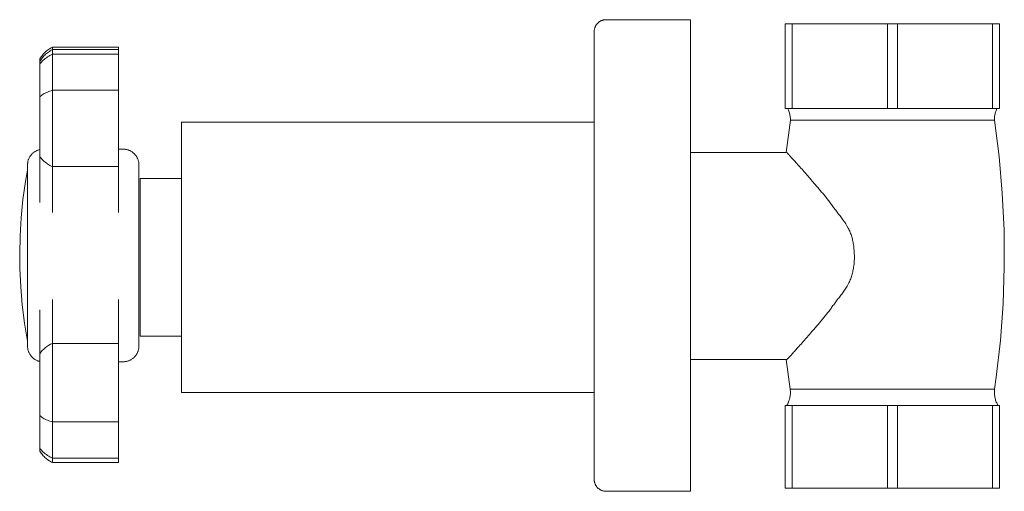
# Model space of a CAD drawing. Units: millimetres. Extents: x -9910 to -9378, y -15288 to 1127.
# Drawn here: x -9707 to -9582, y 1067 to 1127 of the extents above; entities that cross this region are included whole.
import ezdxf

# ---------------------------------------------------------------- set-up
doc = ezdxf.new("R2010")
doc.units = ezdxf.units.MM
doc.layers.add('P-SANR-FIXT', color=6, linetype='Continuous', lineweight=18)

# ---------------------------------------------------------------- blocks, each defined once
blk = doc.blocks.new('01-1333-11 REGISTRO DUCHA ATLANTICO - 01-1333-11-2700954-Vista derecha')
at = {"layer": 'P-SANR-FIXT'}
for p, q in [((-15202.56, 1126.69), (-15213.27, 1126.69)), ((-15202.56, 1126.69), (-15202.56, 1096.76)), ((-15190.51, 1126.16), (-15189.65, 1126.16)), ((-15190.51, 1115.42), (-15190.51, 1126.16)), ((-15189.65, 1126.16), (-15177.54, 1126.16)), ((-15189.65, 1126.16), (-15189.65, 1115.42)), ((-15177.54, 1126.16), (-15176.29, 1126.16)), ((-15177.54, 1115.42), (-15177.54, 1126.16)), ((-15176.29, 1126.16), (-15164.19, 1126.16)), ((-15176.29, 1126.16), (-15176.29, 1115.42)), ((-15164.19, 1126.16), (-15163.33, 1126.16)), ((-15164.19, 1115.42), (-15164.19, 1126.16)), ((-15163.33, 1126.16), (-15163.33, 1115.42)), ((-15275.15, 1123.2), (-15283.54, 1123.2)), ((-15283.54, 1123.19), (-15283.54, 1122.88)), ((-15275.15, 1122.89), (-15283.54, 1122.89)), ((-15283.54, 1122.89), (-15283.54, 1122.3)), ((-15275.15, 1123.19), (-15275.15, 1122.88)), ((-15275.15, 1122.89), (-15275.15, 1122.3)), ((-15285.15, 1121.38), (-15285.15, 1121.71)), ((-15285.15, 1121.02), (-15285.15, 1121.37)), ((-15283.54, 1122.3), (-15283.54, 1117.73)), ((-15275.15, 1122.3), (-15283.54, 1122.3)), ((-15275.15, 1122.3), (-15275.15, 1117.73)), ((-15285.15, 1116.9), (-15285.15, 1121.02)), ((-15283.54, 1117.73), (-15275.15, 1117.73)), ((-15283.54, 1117.73), (-15283.54, 1108.05)), ((-15275.15, 1117.73), (-15275.15, 1108.05)), ((-15285.15, 1109.36), (-15285.15, 1116.9)), ((-15189.65, 1115.42), (-15190.51, 1115.42)), ((-15177.54, 1115.42), (-15189.65, 1115.42)), ((-15176.29, 1115.42), (-15177.54, 1115.42)), ((-15164.19, 1115.42), (-15176.29, 1115.42)), ((-15163.33, 1115.42), (-15164.19, 1115.42)), ((-15214.77, 1113.69), (-15267.17, 1113.69)), ((-15267.17, 1079.38), (-15267.17, 1113.69)), ((-15190.41, 1109.82), (-15189.87, 1113.95)), ((-15176.92, 1113.95), (-15189.87, 1113.95)), ((-15163.97, 1113.95), (-15176.92, 1113.95)), ((-15274.57, 1110.26), (-15275.15, 1110.26)), ((-15285.15, 1103.51), (-15285.15, 1109.36)), ((-15190.4, 1109.84), (-15202.56, 1109.84)), ((-15283.54, 1108.05), (-15283.54, 1102.23)), ((-15275.15, 1108.05), (-15283.54, 1108.05)), ((-15275.15, 1108.05), (-15275.15, 1102.23)), ((-15267.17, 1106.54), (-15272.42, 1106.54)), ((-15272.42, 1086.54), (-15272.42, 1106.54)), ((-15202.56, 1096.76), (-15202.56, 1066.83)), ((-15283.54, 1091.16), (-15283.54, 1085.61)), ((-15275.15, 1091.16), (-15275.15, 1085.61)), ((-15285.15, 1084.29), (-15285.15, 1089.88)), ((-15272.42, 1086.54), (-15267.17, 1086.54)), ((-15283.54, 1085.61), (-15283.54, 1075.63)), ((-15275.15, 1085.61), (-15283.54, 1085.61)), ((-15275.15, 1085.61), (-15275.15, 1075.63)), ((-15285.15, 1076.45), (-15285.15, 1084.29)), ((-15275.15, 1083.27), (-15274.57, 1083.27)), ((-15202.56, 1083.55), (-15190.38, 1083.55)), ((-15189.89, 1079.78), (-15190.39, 1083.56)), ((-15267.17, 1079.38), (-15214.77, 1079.38)), ((-15189.89, 1079.78), (-15176.92, 1079.78)), ((-15176.92, 1079.78), (-15163.94, 1079.78)), ((-15190.51, 1077.73), (-15189.65, 1077.73)), ((-15190.51, 1067.23), (-15190.51, 1077.73)), ((-15189.65, 1077.73), (-15177.54, 1077.73)), ((-15189.65, 1077.73), (-15189.65, 1067.23)), ((-15177.54, 1077.73), (-15176.29, 1077.73)), ((-15177.54, 1067.23), (-15177.54, 1077.73)), ((-15176.29, 1077.73), (-15164.19, 1077.73)), ((-15176.29, 1077.73), (-15176.29, 1067.23)), ((-15164.19, 1077.73), (-15163.33, 1077.73)), ((-15164.19, 1067.23), (-15164.19, 1077.73)), ((-15163.33, 1077.73), (-15163.33, 1067.23)), ((-15285.15, 1072.33), (-15285.15, 1076.45)), ((-15283.54, 1075.63), (-15283.54, 1071.06)), ((-15275.15, 1075.63), (-15283.54, 1075.63)), ((-15275.15, 1075.63), (-15275.15, 1071.06)), ((-15285.15, 1071.95), (-15285.15, 1072.33)), ((-15283.54, 1071.06), (-15275.15, 1071.06)), ((-15283.54, 1071.06), (-15283.54, 1070.47)), ((-15283.54, 1070.47), (-15275.15, 1070.47)), ((-15275.15, 1071.06), (-15275.15, 1070.47)), ((-15213.27, 1066.83), (-15202.56, 1066.83)), ((-15189.65, 1067.23), (-15190.51, 1067.23)), ((-15177.54, 1067.23), (-15189.65, 1067.23)), ((-15176.29, 1067.23), (-15177.54, 1067.23)), ((-15164.19, 1067.23), (-15176.29, 1067.23)), ((-15163.33, 1067.23), (-15164.19, 1067.23))]:
    blk.add_line(p, q, dxfattribs=at)
at = {"layer": 'P-SANR-FIXT', "flags": 128}
for points in [[(-15214.77, 1125.19), (-15214.77, 1125.25), (-15214.76, 1125.31), (-15214.76, 1125.37), (-15214.75, 1125.43), (-15214.74, 1125.49), (-15214.73, 1125.55), (-15214.71, 1125.61), (-15214.69, 1125.66), (-15214.67, 1125.72), (-15214.65, 1125.78), (-15214.63, 1125.83), (-15214.6, 1125.89), (-15214.57, 1125.94), (-15214.54, 1125.99), (-15214.51, 1126.04), (-15214.47, 1126.09), (-15214.43, 1126.14), (-15214.4, 1126.18), (-15214.36, 1126.23), (-15214.31, 1126.27), (-15214.27, 1126.31), (-15214.22, 1126.35), (-15214.18, 1126.39), (-15214.13, 1126.42), (-15214.08, 1126.45), (-15214.03, 1126.49), (-15213.98, 1126.52), (-15213.92, 1126.54), (-15213.87, 1126.57), (-15213.81, 1126.59), (-15213.76, 1126.61), (-15213.7, 1126.63), (-15213.64, 1126.65), (-15213.58, 1126.66), (-15213.52, 1126.67), (-15213.46, 1126.68), (-15213.4, 1126.69), (-15213.34, 1126.69), (-15213.28, 1126.69), (-15213.27, 1126.69)], [(-15214.77, 1113.69), (-15214.77, 1113.74), (-15214.77, 1114.64), (-15214.77, 1115.51), (-15214.77, 1116.35), (-15214.77, 1117.16), (-15214.77, 1117.93), (-15214.77, 1118.67), (-15214.77, 1119.38), (-15214.77, 1120.05), (-15214.77, 1120.69), (-15214.77, 1121.28), (-15214.77, 1121.84), (-15214.77, 1122.35), (-15214.77, 1122.83), (-15214.77, 1123.26), (-15214.77, 1123.65), (-15214.77, 1124), (-15214.77, 1124.3), (-15214.77, 1124.56), (-15214.77, 1124.78), (-15214.77, 1124.95), (-15214.77, 1125.08), (-15214.77, 1125.16), (-15214.77, 1125.19), (-15214.77, 1125.19)], [(-15214.77, 1125.19), (-15214.77, 1125.17), (-15214.77, 1125.1), (-15214.77, 1124.99), (-15214.77, 1124.83), (-15214.77, 1124.63), (-15214.77, 1124.38), (-15214.77, 1124.09), (-15214.77, 1123.75), (-15214.77, 1123.37), (-15214.77, 1122.95), (-15214.77, 1122.48), (-15214.77, 1121.98), (-15214.77, 1121.43), (-15214.77, 1120.85), (-15214.77, 1120.23), (-15214.77, 1119.57), (-15214.77, 1118.87), (-15214.77, 1118.14), (-15214.77, 1117.37), (-15214.77, 1116.57), (-15214.77, 1115.74), (-15214.77, 1114.88), (-15214.77, 1113.99), (-15214.77, 1113.07), (-15214.77, 1112.12), (-15214.77, 1111.15), (-15214.77, 1110.16), (-15214.77, 1109.15), (-15214.77, 1108.12), (-15214.77, 1107.06), (-15214.77, 1106), (-15214.77, 1104.91), (-15214.77, 1103.82), (-15214.77, 1102.71), (-15214.77, 1101.6), (-15214.77, 1100.47), (-15214.77, 1099.34), (-15214.77, 1098.21), (-15214.77, 1097.07), (-15214.77, 1096.76)], [(-15285.15, 1121.72), (-15285.07, 1121.84), (-15284.99, 1121.96), (-15284.91, 1122.08), (-15284.82, 1122.2), (-15284.72, 1122.31), (-15284.62, 1122.42), (-15284.52, 1122.52), (-15284.41, 1122.62), (-15284.3, 1122.72), (-15284.18, 1122.81), (-15284.06, 1122.9), (-15283.94, 1122.98), (-15283.82, 1123.05), (-15283.69, 1123.12), (-15283.56, 1123.19), (-15283.54, 1123.2)], [(-15285.15, 1121.4), (-15285.07, 1121.53), (-15284.99, 1121.65), (-15284.91, 1121.77), (-15284.82, 1121.89), (-15284.72, 1122), (-15284.62, 1122.11), (-15284.52, 1122.21), (-15284.41, 1122.31), (-15284.3, 1122.41), (-15284.18, 1122.5), (-15284.06, 1122.58), (-15283.94, 1122.66), (-15283.82, 1122.74), (-15283.69, 1122.81), (-15283.56, 1122.88), (-15283.54, 1122.89)], [(-15189.87, 1113.95), (-15189.87, 1114.08), (-15189.87, 1114.21), (-15189.88, 1114.33), (-15189.9, 1114.46), (-15189.92, 1114.58), (-15189.94, 1114.71), (-15189.97, 1114.83), (-15190.01, 1114.95), (-15190.05, 1115.07), (-15190.09, 1115.19), (-15190.14, 1115.31), (-15190.19, 1115.42)], [(-15163.64, 1115.42), (-15163.7, 1115.3), (-15163.75, 1115.18), (-15163.79, 1115.06), (-15163.83, 1114.94), (-15163.87, 1114.82), (-15163.89, 1114.7), (-15163.92, 1114.57), (-15163.94, 1114.45), (-15163.95, 1114.32), (-15163.96, 1114.2), (-15163.97, 1114.07), (-15163.97, 1113.95)], [(-15163.97, 1113.95), (-15163.38, 1109.32), (-15162.97, 1104.66), (-15162.75, 1099.99), (-15162.71, 1095.31), (-15162.86, 1090.64), (-15163.2, 1085.98), (-15163.73, 1081.33), (-15163.94, 1079.78)], [(-15286.71, 1108.26), (-15286.71, 1108.34), (-15286.7, 1108.42), (-15286.69, 1108.5), (-15286.68, 1108.58), (-15286.67, 1108.66), (-15286.65, 1108.73), (-15286.63, 1108.81), (-15286.61, 1108.89), (-15286.58, 1108.96), (-15286.55, 1109.04), (-15286.52, 1109.11), (-15286.48, 1109.18), (-15286.44, 1109.25), (-15286.4, 1109.32), (-15286.36, 1109.39), (-15286.31, 1109.45), (-15286.26, 1109.52), (-15286.21, 1109.58), (-15286.16, 1109.64), (-15286.1, 1109.69), (-15286.04, 1109.75), (-15285.98, 1109.8), (-15285.92, 1109.85), (-15285.86, 1109.9), (-15285.79, 1109.94), (-15285.72, 1109.98), (-15285.65, 1110.02), (-15285.58, 1110.06), (-15285.51, 1110.09), (-15285.43, 1110.12), (-15285.36, 1110.15), (-15285.28, 1110.17), (-15285.2, 1110.2), (-15285.15, 1110.21)], [(-15274.57, 1110.26), (-15274.49, 1110.26), (-15274.41, 1110.25), (-15274.33, 1110.24), (-15274.25, 1110.23), (-15274.17, 1110.22), (-15274.1, 1110.2), (-15274.02, 1110.18), (-15273.94, 1110.16), (-15273.87, 1110.13), (-15273.79, 1110.1), (-15273.72, 1110.07), (-15273.65, 1110.03), (-15273.58, 1109.99), (-15273.51, 1109.95), (-15273.44, 1109.91), (-15273.38, 1109.86), (-15273.31, 1109.81), (-15273.25, 1109.76), (-15273.19, 1109.71), (-15273.14, 1109.65), (-15273.08, 1109.59), (-15273.03, 1109.53), (-15272.98, 1109.47), (-15272.93, 1109.4), (-15272.89, 1109.34), (-15272.85, 1109.27), (-15272.81, 1109.2), (-15272.77, 1109.13), (-15272.74, 1109.06), (-15272.71, 1108.98), (-15272.68, 1108.91), (-15272.66, 1108.83), (-15272.63, 1108.75), (-15272.62, 1108.68), (-15272.6, 1108.6), (-15272.59, 1108.52), (-15272.58, 1108.44), (-15272.57, 1108.36), (-15272.57, 1108.28), (-15272.57, 1108.26)], [(-15287.7, 1096.92), (-15287.66, 1099.24), (-15287.52, 1101.55), (-15287.29, 1103.85), (-15286.96, 1106.14), (-15286.71, 1107.61)], [(-15286.71, 1106.09), (-15286.71, 1106.18), (-15286.71, 1106.44), (-15286.71, 1106.68), (-15286.71, 1106.9), (-15286.71, 1107.11), (-15286.71, 1107.3), (-15286.71, 1107.48), (-15286.71, 1107.63), (-15286.71, 1107.78), (-15286.71, 1107.9), (-15286.71, 1108), (-15286.71, 1108.09), (-15286.71, 1108.16), (-15286.71, 1108.21), (-15286.71, 1108.24), (-15286.71, 1108.26), (-15286.71, 1108.26)], [(-15286.71, 1108.26), (-15286.71, 1108.25), (-15286.71, 1108.22), (-15286.71, 1108.18), (-15286.71, 1108.11), (-15286.71, 1108.03), (-15286.71, 1107.93), (-15286.71, 1107.81), (-15286.71, 1107.67), (-15286.71, 1107.52), (-15286.71, 1107.35), (-15286.71, 1107.16), (-15286.71, 1106.96), (-15286.71, 1106.74), (-15286.71, 1106.5), (-15286.71, 1106.25), (-15286.71, 1105.98), (-15286.71, 1105.7), (-15286.71, 1105.4), (-15286.71, 1105.09), (-15286.71, 1104.77), (-15286.71, 1104.44), (-15286.71, 1104.09), (-15286.71, 1103.73), (-15286.71, 1103.36), (-15286.71, 1102.97), (-15286.71, 1102.58), (-15286.71, 1102.18), (-15286.71, 1101.77), (-15286.71, 1101.35), (-15286.71, 1100.93), (-15286.71, 1100.5), (-15286.71, 1100.06), (-15286.71, 1099.62), (-15286.71, 1099.17), (-15286.71, 1098.72), (-15286.71, 1098.26), (-15286.71, 1097.81), (-15286.71, 1097.35), (-15286.71, 1096.89), (-15286.71, 1096.76)], [(-15272.57, 1096.76), (-15272.57, 1097.22), (-15272.57, 1097.68), (-15272.57, 1098.14), (-15272.57, 1098.59), (-15272.57, 1099.05), (-15272.57, 1099.5), (-15272.57, 1099.94), (-15272.57, 1100.38), (-15272.57, 1100.81), (-15272.57, 1101.24), (-15272.57, 1101.66), (-15272.57, 1102.07), (-15272.57, 1102.47), (-15272.57, 1102.87), (-15272.57, 1103.25), (-15272.57, 1103.63), (-15272.57, 1103.99), (-15272.57, 1104.34), (-15272.57, 1104.68), (-15272.57, 1105.01), (-15272.57, 1105.32), (-15272.57, 1105.62), (-15272.57, 1105.91), (-15272.57, 1106.18), (-15272.57, 1106.44), (-15272.57, 1106.68), (-15272.57, 1106.9), (-15272.57, 1107.11), (-15272.57, 1107.3), (-15272.57, 1107.48), (-15272.57, 1107.63), (-15272.57, 1107.78), (-15272.57, 1107.9), (-15272.57, 1108), (-15272.57, 1108.09), (-15272.57, 1108.16), (-15272.57, 1108.21), (-15272.57, 1108.24), (-15272.57, 1108.26), (-15272.57, 1108.26)], [(-15272.57, 1108.26), (-15272.57, 1108.25), (-15272.57, 1108.22), (-15272.57, 1108.18), (-15272.57, 1108.11), (-15272.57, 1108.03), (-15272.57, 1107.93), (-15272.57, 1107.81), (-15272.57, 1107.67), (-15272.57, 1107.52), (-15272.57, 1107.35), (-15272.57, 1107.16), (-15272.57, 1106.96), (-15272.57, 1106.74), (-15272.57, 1106.5), (-15272.57, 1106.25), (-15272.57, 1105.98), (-15272.57, 1105.7), (-15272.57, 1105.4), (-15272.57, 1105.09), (-15272.57, 1104.77), (-15272.57, 1104.44), (-15272.57, 1104.09), (-15272.57, 1103.73), (-15272.57, 1103.36), (-15272.57, 1102.97), (-15272.57, 1102.58), (-15272.57, 1102.18), (-15272.57, 1101.77), (-15272.57, 1101.35), (-15272.57, 1100.93), (-15272.57, 1100.5), (-15272.57, 1100.06), (-15272.57, 1099.62), (-15272.57, 1099.17), (-15272.57, 1098.72), (-15272.57, 1098.26), (-15272.57, 1097.81), (-15272.57, 1097.35), (-15272.57, 1096.89), (-15272.57, 1096.76)], [(-15287.7, 1096.76), (-15287.7, 1096.77), (-15287.7, 1096.78), (-15287.7, 1096.78), (-15287.7, 1096.79), (-15287.7, 1096.79), (-15287.7, 1096.8), (-15287.7, 1096.81), (-15287.7, 1096.81), (-15287.7, 1096.82), (-15287.7, 1096.83), (-15287.7, 1096.83), (-15287.7, 1096.84), (-15287.7, 1096.84), (-15287.7, 1096.85), (-15287.7, 1096.85), (-15287.7, 1096.86), (-15287.7, 1096.86), (-15287.7, 1096.87), (-15287.7, 1096.87), (-15287.7, 1096.88), (-15287.7, 1096.88), (-15287.7, 1096.89), (-15287.7, 1096.89), (-15287.7, 1096.89), (-15287.7, 1096.9), (-15287.7, 1096.9), (-15287.7, 1096.9), (-15287.7, 1096.91), (-15287.7, 1096.91), (-15287.7, 1096.91), (-15287.7, 1096.91), (-15287.7, 1096.92), (-15287.7, 1096.92), (-15287.7, 1096.92), (-15287.7, 1096.92), (-15287.7, 1096.92), (-15287.7, 1096.92), (-15287.7, 1096.92), (-15287.7, 1096.92)], [(-15287.7, 1096.92), (-15287.7, 1096.92), (-15287.7, 1096.92), (-15287.7, 1096.92), (-15287.7, 1096.92), (-15287.7, 1096.92), (-15287.7, 1096.92), (-15287.7, 1096.92), (-15287.7, 1096.92), (-15287.7, 1096.91), (-15287.7, 1096.91), (-15287.7, 1096.91), (-15287.7, 1096.91), (-15287.7, 1096.9), (-15287.7, 1096.9), (-15287.7, 1096.9), (-15287.7, 1096.89), (-15287.7, 1096.89), (-15287.7, 1096.88), (-15287.7, 1096.88), (-15287.7, 1096.87), (-15287.7, 1096.87), (-15287.7, 1096.87), (-15287.7, 1096.86), (-15287.7, 1096.86), (-15287.7, 1096.85), (-15287.7, 1096.84), (-15287.7, 1096.84), (-15287.7, 1096.83), (-15287.7, 1096.83), (-15287.7, 1096.82), (-15287.7, 1096.82), (-15287.7, 1096.81), (-15287.7, 1096.8), (-15287.7, 1096.8), (-15287.7, 1096.79), (-15287.7, 1096.78), (-15287.7, 1096.78), (-15287.7, 1096.77), (-15287.7, 1096.76), (-15287.7, 1096.76)], [(-15287.7, 1096.76), (-15287.7, 1096.76), (-15287.7, 1096.75), (-15287.7, 1096.74), (-15287.7, 1096.74), (-15287.7, 1096.73), (-15287.7, 1096.72), (-15287.7, 1096.72), (-15287.7, 1096.71), (-15287.7, 1096.71), (-15287.7, 1096.7), (-15287.7, 1096.69), (-15287.7, 1096.69), (-15287.7, 1096.68), (-15287.7, 1096.68), (-15287.7, 1096.67), (-15287.7, 1096.67), (-15287.7, 1096.66), (-15287.7, 1096.66), (-15287.7, 1096.65), (-15287.7, 1096.65), (-15287.7, 1096.64), (-15287.7, 1096.64), (-15287.7, 1096.64), (-15287.7, 1096.63), (-15287.7, 1096.63), (-15287.7, 1096.62), (-15287.7, 1096.62), (-15287.7, 1096.62), (-15287.7, 1096.62), (-15287.7, 1096.61), (-15287.7, 1096.61), (-15287.7, 1096.61), (-15287.7, 1096.61), (-15287.7, 1096.61), (-15287.7, 1096.6), (-15287.7, 1096.6), (-15287.7, 1096.6), (-15287.7, 1096.6), (-15287.7, 1096.6)], [(-15287.7, 1096.6), (-15287.7, 1096.6), (-15287.7, 1096.6), (-15287.7, 1096.6), (-15287.7, 1096.6), (-15287.7, 1096.61), (-15287.7, 1096.61), (-15287.7, 1096.61), (-15287.7, 1096.61), (-15287.7, 1096.61), (-15287.7, 1096.61), (-15287.7, 1096.62), (-15287.7, 1096.62), (-15287.7, 1096.62), (-15287.7, 1096.63), (-15287.7, 1096.63), (-15287.7, 1096.63), (-15287.7, 1096.64), (-15287.7, 1096.64), (-15287.7, 1096.65), (-15287.7, 1096.65), (-15287.7, 1096.66), (-15287.7, 1096.66), (-15287.7, 1096.67), (-15287.7, 1096.67), (-15287.7, 1096.68), (-15287.7, 1096.68), (-15287.7, 1096.69), (-15287.7, 1096.69), (-15287.7, 1096.7), (-15287.7, 1096.7), (-15287.7, 1096.71), (-15287.7, 1096.72), (-15287.7, 1096.72), (-15287.7, 1096.73), (-15287.7, 1096.74), (-15287.7, 1096.74), (-15287.7, 1096.75), (-15287.7, 1096.75), (-15287.7, 1096.76), (-15287.7, 1096.76)], [(-15286.71, 1085.91), (-15287.09, 1088.19), (-15287.38, 1090.49), (-15287.58, 1092.79), (-15287.68, 1095.1), (-15287.7, 1096.6)], [(-15286.71, 1096.76), (-15286.71, 1096.3), (-15286.71, 1095.84), (-15286.71, 1095.39), (-15286.71, 1094.93), (-15286.71, 1094.48), (-15286.71, 1094.03), (-15286.71, 1093.59), (-15286.71, 1093.15), (-15286.71, 1092.71), (-15286.71, 1092.29), (-15286.71, 1091.87), (-15286.71, 1091.45), (-15286.71, 1091.05), (-15286.71, 1090.66), (-15286.71, 1090.27), (-15286.71, 1089.9), (-15286.71, 1089.54), (-15286.71, 1089.18), (-15286.71, 1088.84), (-15286.71, 1088.52), (-15286.71, 1088.2), (-15286.71, 1087.9), (-15286.71, 1087.62), (-15286.71, 1087.35), (-15286.71, 1087.09), (-15286.71, 1086.85), (-15286.71, 1086.62), (-15286.71, 1086.42), (-15286.71, 1086.22), (-15286.71, 1086.05), (-15286.71, 1085.89), (-15286.71, 1085.75), (-15286.71, 1085.63), (-15286.71, 1085.52), (-15286.71, 1085.44), (-15286.71, 1085.37), (-15286.71, 1085.32), (-15286.71, 1085.28), (-15286.71, 1085.27), (-15286.71, 1085.27)], [(-15272.57, 1096.76), (-15272.57, 1096.3), (-15272.57, 1095.84), (-15272.57, 1095.39), (-15272.57, 1094.93), (-15272.57, 1094.48), (-15272.57, 1094.03), (-15272.57, 1093.59), (-15272.57, 1093.15), (-15272.57, 1092.71), (-15272.57, 1092.29), (-15272.57, 1091.87), (-15272.57, 1091.45), (-15272.57, 1091.05), (-15272.57, 1090.66), (-15272.57, 1090.27), (-15272.57, 1089.9), (-15272.57, 1089.54), (-15272.57, 1089.18), (-15272.57, 1088.84), (-15272.57, 1088.52), (-15272.57, 1088.2), (-15272.57, 1087.9), (-15272.57, 1087.62), (-15272.57, 1087.35), (-15272.57, 1087.09), (-15272.57, 1086.85), (-15272.57, 1086.62), (-15272.57, 1086.42), (-15272.57, 1086.22), (-15272.57, 1086.05), (-15272.57, 1085.89), (-15272.57, 1085.75), (-15272.57, 1085.63), (-15272.57, 1085.52), (-15272.57, 1085.44), (-15272.57, 1085.37), (-15272.57, 1085.32), (-15272.57, 1085.28), (-15272.57, 1085.27), (-15272.57, 1085.27)], [(-15272.57, 1085.27), (-15272.57, 1085.28), (-15272.57, 1085.3), (-15272.57, 1085.35), (-15272.57, 1085.41), (-15272.57, 1085.5), (-15272.57, 1085.6), (-15272.57, 1085.72), (-15272.57, 1085.85), (-15272.57, 1086), (-15272.57, 1086.18), (-15272.57, 1086.36), (-15272.57, 1086.57), (-15272.57, 1086.79), (-15272.57, 1087.02), (-15272.57, 1087.28), (-15272.57, 1087.54), (-15272.57, 1087.82), (-15272.57, 1088.12), (-15272.57, 1088.43), (-15272.57, 1088.75), (-15272.57, 1089.09), (-15272.57, 1089.44), (-15272.57, 1089.8), (-15272.57, 1090.17), (-15272.57, 1090.55), (-15272.57, 1090.94), (-15272.57, 1091.35), (-15272.57, 1091.75), (-15272.57, 1092.17), (-15272.57, 1092.6), (-15272.57, 1093.03), (-15272.57, 1093.47), (-15272.57, 1093.91), (-15272.57, 1094.36), (-15272.57, 1094.81), (-15272.57, 1095.26), (-15272.57, 1095.72), (-15272.57, 1096.18), (-15272.57, 1096.64), (-15272.57, 1096.76)], [(-15214.77, 1096.76), (-15214.77, 1095.63), (-15214.77, 1094.49), (-15214.77, 1093.36), (-15214.77, 1092.23), (-15214.77, 1091.11), (-15214.77, 1090.01), (-15214.77, 1088.91), (-15214.77, 1087.82), (-15214.77, 1086.75), (-15214.77, 1085.69), (-15214.77, 1084.65), (-15214.77, 1083.63), (-15214.77, 1082.64), (-15214.77, 1081.66), (-15214.77, 1080.71), (-15214.77, 1079.78), (-15214.77, 1078.89), (-15214.77, 1078.02), (-15214.77, 1077.18), (-15214.77, 1076.37), (-15214.77, 1075.59), (-15214.77, 1074.85), (-15214.77, 1074.14), (-15214.77, 1073.47), (-15214.77, 1072.84), (-15214.77, 1072.24), (-15214.77, 1071.69), (-15214.77, 1071.17), (-15214.77, 1070.7), (-15214.77, 1070.27), (-15214.77, 1069.87), (-15214.77, 1069.53), (-15214.77, 1069.22), (-15214.77, 1068.96), (-15214.77, 1068.75), (-15214.77, 1068.58), (-15214.77, 1068.45), (-15214.77, 1068.37), (-15214.77, 1068.33), (-15214.77, 1068.33)], [(-15286.71, 1085.27), (-15286.71, 1085.28), (-15286.71, 1085.3), (-15286.71, 1085.35), (-15286.71, 1085.41), (-15286.71, 1085.5), (-15286.71, 1085.6), (-15286.71, 1085.72), (-15286.71, 1085.85), (-15286.71, 1086), (-15286.71, 1086.18), (-15286.71, 1086.36), (-15286.71, 1086.57), (-15286.71, 1086.79), (-15286.71, 1087.02), (-15286.71, 1087.28), (-15286.71, 1087.43)], [(-15285.15, 1083.32), (-15285.18, 1083.33), (-15285.26, 1083.35), (-15285.34, 1083.37), (-15285.41, 1083.4), (-15285.49, 1083.43), (-15285.56, 1083.46), (-15285.63, 1083.49), (-15285.7, 1083.53), (-15285.77, 1083.57), (-15285.84, 1083.62), (-15285.9, 1083.66), (-15285.97, 1083.71), (-15286.03, 1083.76), (-15286.09, 1083.82), (-15286.14, 1083.87), (-15286.2, 1083.93), (-15286.25, 1083.99), (-15286.3, 1084.06), (-15286.35, 1084.12), (-15286.39, 1084.19), (-15286.43, 1084.26), (-15286.47, 1084.33), (-15286.51, 1084.4), (-15286.54, 1084.47), (-15286.57, 1084.54), (-15286.6, 1084.62), (-15286.62, 1084.69), (-15286.65, 1084.77), (-15286.66, 1084.85), (-15286.68, 1084.93), (-15286.69, 1085.01), (-15286.7, 1085.09), (-15286.71, 1085.17), (-15286.71, 1085.25), (-15286.71, 1085.27)], [(-15272.57, 1085.27), (-15272.57, 1085.19), (-15272.58, 1085.11), (-15272.59, 1085.03), (-15272.6, 1084.95), (-15272.61, 1084.87), (-15272.63, 1084.79), (-15272.65, 1084.72), (-15272.67, 1084.64), (-15272.7, 1084.56), (-15272.73, 1084.49), (-15272.76, 1084.42), (-15272.8, 1084.34), (-15272.84, 1084.27), (-15272.88, 1084.21), (-15272.92, 1084.14), (-15272.97, 1084.07), (-15273.02, 1084.01), (-15273.07, 1083.95), (-15273.12, 1083.89), (-15273.18, 1083.83), (-15273.24, 1083.78), (-15273.3, 1083.73), (-15273.36, 1083.68), (-15273.42, 1083.63), (-15273.49, 1083.59), (-15273.56, 1083.54), (-15273.63, 1083.5), (-15273.7, 1083.47), (-15273.77, 1083.43), (-15273.85, 1083.4), (-15273.92, 1083.38), (-15274, 1083.35), (-15274.08, 1083.33), (-15274.15, 1083.31), (-15274.23, 1083.3), (-15274.31, 1083.29), (-15274.39, 1083.28), (-15274.47, 1083.27), (-15274.55, 1083.27), (-15274.57, 1083.27)], [(-15214.77, 1068.33), (-15214.77, 1068.36), (-15214.77, 1068.42), (-15214.77, 1068.54), (-15214.77, 1068.7), (-15214.77, 1068.9), (-15214.77, 1069.15), (-15214.77, 1069.44), (-15214.77, 1069.78), (-15214.77, 1070.16), (-15214.77, 1070.58), (-15214.77, 1071.04), (-15214.77, 1071.55), (-15214.77, 1072.09), (-15214.77, 1072.68), (-15214.77, 1073.3), (-15214.77, 1073.96), (-15214.77, 1074.66), (-15214.77, 1075.39), (-15214.77, 1076.16), (-15214.77, 1076.96), (-15214.77, 1077.79), (-15214.77, 1078.65), (-15214.77, 1079.38)], [(-15190.33, 1077.73), (-15190.26, 1077.84), (-15190.2, 1077.95), (-15190.15, 1078.07), (-15190.1, 1078.19), (-15190.05, 1078.3), (-15190.01, 1078.42), (-15189.98, 1078.55), (-15189.95, 1078.67), (-15189.92, 1078.79), (-15189.9, 1078.92), (-15189.88, 1079.04), (-15189.87, 1079.17), (-15189.87, 1079.3), (-15189.87, 1079.42), (-15189.87, 1079.55), (-15189.88, 1079.68), (-15189.89, 1079.78)], [(-15163.94, 1079.78), (-15163.96, 1079.66), (-15163.97, 1079.53), (-15163.97, 1079.4), (-15163.97, 1079.27), (-15163.96, 1079.15), (-15163.95, 1079.02), (-15163.93, 1078.9), (-15163.91, 1078.77), (-15163.89, 1078.65), (-15163.85, 1078.52), (-15163.82, 1078.4), (-15163.78, 1078.28), (-15163.73, 1078.16), (-15163.68, 1078.05), (-15163.62, 1077.93), (-15163.56, 1077.82), (-15163.51, 1077.73)], [(-15283.54, 1070.47), (-15283.67, 1070.53), (-15283.8, 1070.6), (-15283.92, 1070.68), (-15284.05, 1070.76), (-15284.17, 1070.85), (-15284.28, 1070.94), (-15284.39, 1071.03), (-15284.5, 1071.13), (-15284.61, 1071.23), (-15284.71, 1071.34), (-15284.8, 1071.45), (-15284.89, 1071.57), (-15284.98, 1071.69), (-15285.06, 1071.81), (-15285.14, 1071.93), (-15285.15, 1071.95)], [(-15213.27, 1066.83), (-15213.33, 1066.83), (-15213.39, 1066.84), (-15213.45, 1066.84), (-15213.51, 1066.85), (-15213.57, 1066.86), (-15213.62, 1066.88), (-15213.68, 1066.89), (-15213.74, 1066.91), (-15213.8, 1066.93), (-15213.85, 1066.95), (-15213.91, 1066.98), (-15213.96, 1067), (-15214.01, 1067.03), (-15214.07, 1067.06), (-15214.12, 1067.1), (-15214.16, 1067.13), (-15214.21, 1067.17), (-15214.26, 1067.21), (-15214.3, 1067.25), (-15214.34, 1067.29), (-15214.39, 1067.33), (-15214.42, 1067.38), (-15214.46, 1067.42), (-15214.5, 1067.47), (-15214.53, 1067.52), (-15214.56, 1067.57), (-15214.59, 1067.63), (-15214.62, 1067.68), (-15214.64, 1067.73), (-15214.67, 1067.79), (-15214.69, 1067.85), (-15214.71, 1067.9), (-15214.72, 1067.96), (-15214.74, 1068.02), (-15214.75, 1068.08), (-15214.76, 1068.14), (-15214.76, 1068.2), (-15214.77, 1068.26), (-15214.77, 1068.32), (-15214.77, 1068.33)]]:
    blk.add_lwpolyline(points, dxfattribs=at)
at = {"layer": 'P-SANR-FIXT'}
for points in [[(-15283.54, 1122.3), (-15283.76, 1122.21), (-15284.19, 1121.99), (-15284.74, 1121.55), (-15285.03, 1121.21), (-15285.15, 1121.02)], [(-15283.54, 1117.73), (-15283.76, 1117.67), (-15284.19, 1117.52), (-15284.74, 1117.24), (-15285.03, 1117.02), (-15285.15, 1116.9)], [(-15284.72, 1108.83), (-15284.88, 1108.99), (-15285.03, 1109.17), (-15285.15, 1109.36)], [(-15283.54, 1108.05), (-15283.76, 1108.14), (-15284.19, 1108.37), (-15284.55, 1108.67), (-15284.72, 1108.83)], [(-15283.54, 1085.61), (-15283.87, 1085.47), (-15284.5, 1085.09), (-15284.96, 1084.57), (-15285.15, 1084.29)], [(-15283.54, 1075.63), (-15283.76, 1075.69), (-15284.19, 1075.83), (-15284.74, 1076.11), (-15285.03, 1076.34), (-15285.15, 1076.45)], [(-15283.54, 1071.06), (-15283.76, 1071.15), (-15284.19, 1071.37), (-15284.74, 1071.8), (-15285.03, 1072.15), (-15285.15, 1072.33)]]:
    blk.add_open_spline(points, degree=3, dxfattribs=at)
blk.add_open_spline([(-15190.38, 1083.55), (-15190.33, 1083.55), (-15190.18, 1083.68), (-15189.82, 1084.07), (-15189.48, 1084.46), (-15189.05, 1084.95), (-15188.52, 1085.51), (-15188.04, 1086.05), (-15187.64, 1086.51), (-15187.34, 1086.87), (-15187.03, 1087.24), (-15186.59, 1087.75), (-15186.13, 1088.28), (-15185.66, 1088.83), (-15185.31, 1089.26), (-15185.02, 1089.63), (-15184.79, 1089.94), (-15184.63, 1090.17), (-15184.46, 1090.4), (-15184.23, 1090.72), (-15183.92, 1091.12), (-15183.54, 1091.61), (-15183.05, 1092.27), (-15182.6, 1092.96), (-15182.29, 1093.59), (-15182.15, 1093.96), (-15182.06, 1094.25), (-15181.98, 1094.54), (-15181.9, 1094.93), (-15181.78, 1095.64), (-15181.72, 1096.7), (-15181.79, 1097.76), (-15181.91, 1098.47), (-15182, 1098.86), (-15182.07, 1099.15), (-15182.16, 1099.43), (-15182.31, 1099.8), (-15182.61, 1100.44), (-15183.06, 1101.12), (-15183.56, 1101.79), (-15183.94, 1102.27), (-15184.24, 1102.67), (-15184.48, 1102.99), (-15184.65, 1103.22), (-15184.81, 1103.45), (-15185.04, 1103.76), (-15185.33, 1104.13), (-15185.68, 1104.55), (-15186.15, 1105.11), (-15186.61, 1105.64), (-15187.05, 1106.15), (-15187.36, 1106.52), (-15187.66, 1106.88), (-15188.06, 1107.34), (-15188.54, 1107.87), (-15189.07, 1108.44), (-15189.5, 1108.93), (-15189.84, 1109.32), (-15190.2, 1109.71), (-15190.35, 1109.84), (-15190.4, 1109.84)], degree=3, knots=[0, 0, 0, 0, 0.055556, 0.083333, 0.111111, 0.138889, 0.166667, 0.194444, 0.208333, 0.222222, 0.236111, 0.25, 0.277778, 0.291667, 0.305556, 0.319444, 0.326389, 0.333333, 0.340278, 0.347222, 0.361111, 0.375, 0.388889, 0.416667, 0.430556, 0.4375, 0.444444, 0.451389, 0.458333, 0.472222, 0.5, 0.527778, 0.541667, 0.548611, 0.555556, 0.5625, 0.569444, 0.583333, 0.611111, 0.625, 0.638889, 0.652778, 0.659722, 0.666667, 0.673611, 0.680556, 0.694444, 0.708333, 0.722222, 0.75, 0.763889, 0.777778, 0.791667, 0.805556, 0.833333, 0.861111, 0.888889, 0.916667, 0.944444, 1, 1, 1, 1], dxfattribs=at)

msp = doc.modelspace()

# ---------------------------------------------------------------- block references
at = {"layer": 'P-SANR-FIXT'}
msp.add_blockref('01-1333-11 REGISTRO DUCHA ATLANTICO - 01-1333-11-2700954-Vista derecha', (5581.04, 0), dxfattribs=at)

doc.saveas('drawing.dxf')
